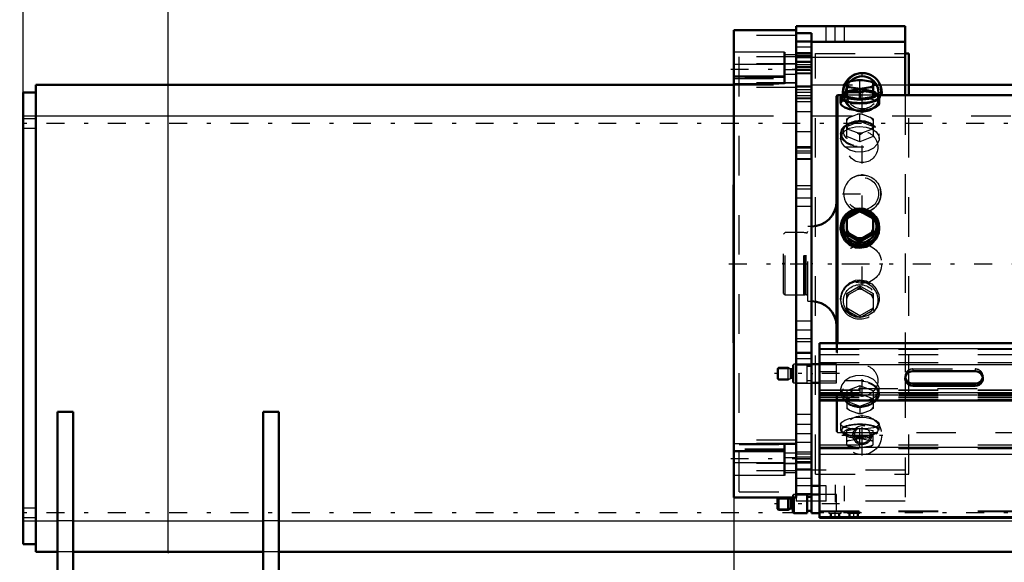
# Model space of a CAD drawing. Units: inches. Extents: x 17 to 233, y 17 to 232.
# Drawn here: x 30 to 55, y 94 to 108 of the extents above; entities that cross this region are included whole.
import ezdxf

# ---------------------------------------------------------------- set-up
doc = ezdxf.new("R2010")
doc.units = ezdxf.units.IN
doc.header["$MEASUREMENT"] = 0
doc.linetypes.add('Center', pattern=[1.5, 0.45, -0.5, 0.05, -0.5])
doc.linetypes.add('Dashed', pattern=[2, 1, -1])
for name, color, linetype, lineweight in [('2d ConnectionPoints', 7, 'Continuous', 50), ('AM_0', 7, 'Continuous', 50), ('AM_4', 3, 'Continuous', 25), ('AM_5', 3, 'Continuous', 25), ('AM_7', 7, 'Center', 25), ('AM_9', 6, 'Dashed', 25)]:
    doc.layers.add(name, color=color, linetype=linetype, lineweight=lineweight)
doc.dimstyles.get("Standard").update_dxf_attribs({"dimtxt": 0.18, "dimasz": 0.18, "dimexe": 0.18, "dimexo": 0.0625, "dimgap": 0.09, "dimtad": 0, "dimtih": 1, "dimtoh": 1, "dimdec": 4, "dimzin": 0, "dimdsep": 46, "dimtxsty": 'Standard', "dimcen": 0.09, "dimadec": 0, "dimazin": 0, "dimtfac": 1, "dimtdec": 4, "dimtofl": 0, "dimtmove": 0, "dimatfit": 3, "dimfxl": 0, "dimtolj": 1, "dimtzin": 0, "dimarcsym": 0})

# ---------------------------------------------------------------- blocks, each defined once
blk = doc.blocks.new('10_0543003220_SH5_L2_0_in_637ZX_1_1_GN_Wire_Rope_Hoist_900')
at = {"layer": 'AM_0'}
for p, q in [((49.911, 99.734), (56.052, 99.734)), ((49.911, 95.322), (49.911, 99.734)), ((49.911, 99.201), (49.714, 99.201)), ((52.273, 99.029), (53.848, 99.029)), ((49.714, 98.729), (49.911, 98.729)), ((53.848, 98.713), (52.273, 98.713)), ((53.848, 98.659), (52.273, 98.659)), ((49.911, 98.285), (56.052, 98.285)), ((49.242, 95.46), (49.242, 95.837)), ((49.262, 95.44), (49.262, 95.837)), ((49.604, 95.913), (49.321, 95.913)), ((49.604, 95.44), (49.604, 95.913)), ((49.714, 95.853), (49.604, 95.853)), ((49.714, 95.44), (49.714, 95.913)), ((49.911, 95.913), (49.714, 95.913)), ((48.878, 95.834), (48.848, 95.804)), ((48.848, 95.549), (48.848, 95.804)), ((49.116, 95.834), (48.878, 95.834)), ((48.878, 95.519), (48.878, 95.834)), ((49.179, 95.798), (49.116, 95.834)), ((49.116, 95.519), (49.116, 95.834)), ((49.218, 95.794), (49.19, 95.794)), ((48.848, 95.549), (48.878, 95.519)), ((48.878, 95.519), (49.116, 95.519)), ((49.116, 95.519), (49.179, 95.555)), ((49.19, 95.558), (49.218, 95.558)), ((49.242, 95.46), (49.262, 95.44)), ((49.262, 95.44), (49.604, 95.44)), ((49.604, 95.499), (49.714, 95.499)), ((49.714, 95.44), (49.911, 95.44)), ((49.911, 95.322), (75.895, 95.322))]:
    blk.add_line(p, q, dxfattribs=at)
for centre, start, end in [((49.19, 95.818), 240, 270), ((49.218, 95.818), 270, 0), ((49.19, 95.535), 90, 120), ((49.218, 95.535), 0, 90)]:
    blk.add_arc(centre, 0.0236, start, end, dxfattribs=at)
for centre, start_param, end_param in [((52.273, 98.844), 1.570796, 4.712389), ((52.273, 98.898), 3.2877, 4.712389), ((53.848, 98.844), 4.712389, 7.853982), ((53.848, 98.898), 4.712389, 6.137078)]:
    blk.add_ellipse(centre, major_axis=(0.197, 0), ratio=0.939693, start_param=start_param, end_param=end_param, dxfattribs=at)
at = {"layer": 'AM_4'}
for p, q in [((49.911, 99.599), (56.052, 99.599)), ((49.911, 99.195), (56.052, 99.195)), ((52.273, 98.713), (52.273, 98.659)), ((53.848, 98.713), (53.848, 98.659)), ((49.911, 98.492), (56.052, 98.492)), ((49.911, 97.108), (56.056, 97.108)), ((49.911, 96.931), (56.105, 96.931)), ((49.179, 95.555), (49.179, 95.798)), ((49.19, 95.558), (49.19, 95.794)), ((49.218, 95.558), (49.218, 95.794)), ((49.911, 95.351), (75.895, 95.351))]:
    blk.add_line(p, q, dxfattribs=at)
at = {"layer": 'AM_5'}
for p, q in [((48.848, 99.092), (49.168, 99.092)), ((48.848, 98.838), (49.168, 98.838)), ((48.848, 95.804), (49.168, 95.804)), ((48.848, 95.549), (49.168, 95.549)), ((50.187, 95.322), (50.187, 95.44)), ((50.423, 95.322), (50.423, 95.44)), ((50.659, 95.322), (50.659, 95.44)), ((50.895, 95.322), (50.895, 95.44))]:
    blk.add_line(p, q, dxfattribs=at)
at = {"layer": 'AM_7'}
for p, q in [((50.419, 98.965), (48.773, 98.965)), ((50.419, 95.676), (48.773, 95.676)), ((50.305, 95.313), (50.305, 95.5)), ((50.777, 95.313), (50.777, 95.5))]:
    blk.add_line(p, q, dxfattribs=at)
at = {"layer": 'AM_9'}
for p, q in [((49.911, 99.586), (75.895, 99.586)), ((49.911, 99.451), (75.895, 99.451)), ((48.878, 99.122), (48.848, 99.092)), ((48.848, 98.838), (48.848, 99.092)), ((49.116, 99.122), (48.878, 99.122)), ((48.878, 98.807), (48.878, 99.122)), ((49.116, 98.807), (49.116, 99.122)), ((49.179, 99.086), (49.116, 99.122)), ((49.179, 98.844), (49.179, 99.086)), ((49.218, 99.083), (49.19, 99.083)), ((49.19, 98.847), (49.19, 99.083)), ((49.218, 98.847), (49.218, 99.083)), ((49.262, 99.201), (49.242, 99.181)), ((49.242, 98.748), (49.242, 99.181)), ((49.262, 98.729), (49.262, 99.201)), ((49.604, 99.201), (49.262, 99.201)), ((49.604, 98.729), (49.604, 99.201)), ((49.714, 99.142), (49.604, 99.142)), ((49.911, 99.249), (75.895, 99.249)), ((50.344, 99.201), (49.911, 99.201)), ((50.344, 98.729), (50.344, 99.201)), ((52.273, 99.083), (53.848, 99.083)), ((52.273, 99.083), (52.273, 99.029)), ((53.848, 99.083), (53.848, 99.029)), ((48.848, 98.838), (48.878, 98.807)), ((49.116, 98.807), (49.179, 98.844)), ((49.19, 98.847), (49.218, 98.847)), ((49.911, 99.02), (50.344, 99.02)), ((52.077, 98.898), (52.077, 98.844)), ((54.045, 98.844), (54.045, 98.898)), ((48.878, 98.807), (49.116, 98.807)), ((49.242, 98.748), (49.262, 98.729)), ((49.262, 98.729), (49.604, 98.729)), ((49.604, 98.788), (49.714, 98.788)), ((50.344, 98.775), (49.911, 98.775)), ((49.911, 98.729), (50.344, 98.729)), ((75.895, 98.579), (49.911, 98.579)), ((49.911, 98.56), (75.895, 98.56)), ((49.911, 98.546), (75.895, 98.546)), ((49.911, 98.452), (75.895, 98.452)), ((49.911, 98.443), (75.895, 98.443)), ((75.895, 98.421), (49.911, 98.421)), ((49.911, 98.412), (75.895, 98.412)), ((49.911, 98.372), (75.895, 98.372)), ((49.911, 98.318), (75.895, 98.318)), ((49.911, 98.304), (75.895, 98.304)), ((49.911, 97.162), (75.895, 97.162)), ((49.911, 97.073), (75.895, 97.073)), ((49.262, 95.913), (49.242, 95.893)), ((49.242, 95.837), (49.242, 95.893)), ((49.321, 95.913), (49.262, 95.913)), ((49.262, 95.837), (49.262, 95.913)), ((50.344, 95.913), (49.911, 95.913)), ((50.344, 95.491), (50.344, 95.913)), ((49.911, 95.494), (75.895, 95.494)), ((49.911, 95.479), (75.895, 95.479)), ((50.147, 95.491), (50.147, 95.44)), ((50.147, 95.491), (50.344, 95.491)), ((50.147, 95.44), (50.462, 95.44)), ((50.208, 95.44), (50.208, 95.322)), ((50.248, 95.491), (50.217, 95.479)), ((50.402, 95.322), (50.402, 95.44)), ((50.462, 95.44), (50.462, 95.479)), ((50.62, 95.479), (50.62, 95.44)), ((50.62, 95.44), (50.935, 95.44)), ((50.681, 95.44), (50.681, 95.322)), ((50.874, 95.322), (50.874, 95.44)), ((50.935, 95.44), (50.935, 95.479))]:
    blk.add_line(p, q, dxfattribs=at)
for centre, start, end in [((49.19, 99.107), 240, 270), ((49.218, 99.107), 270, 360), ((49.19, 98.823), 90, 120), ((49.218, 98.823), 360, 90)]:
    blk.add_arc(centre, 0.0236, start, end, dxfattribs=at)
for centre, start_param, end_param in [((52.273, 98.898), 1.570796, 3.141593), ((53.848, 98.898), 6.137078, 7.853982), ((52.273, 98.898), 3.141593, 3.2877)]:
    blk.add_ellipse(centre, major_axis=(0.197, 0), ratio=0.939693, start_param=start_param, end_param=end_param, dxfattribs=at)
blk = doc.blocks.new('13_SH5_L_L2_EC_YAL_0_in_637ZX_1_1_GN_Wire_Rope_Hoist_900')
at = {"layer": 'AM_7'}
blk.add_line((47.624, 101.742), (95.231, 101.742), dxfattribs=at)
blk = doc.blocks.new('16_0543416040_SH5_L2_G6_75_0_in_637ZX_1_1_GN_Wire_Rope_Hoist_900')
at = {"layer": 'AM_0'}
for p, q in [((50.599, 106.321), (50.626, 106.334)), ((50.599, 106.315), (50.599, 105.962)), ((50.64, 106.34), (50.626, 106.334)), ((50.87, 106.386), (50.663, 106.349)), ((51.204, 106.349), (50.998, 106.386)), ((51.241, 106.334), (51.227, 106.34)), ((51.241, 106.334), (51.268, 106.321)), ((51.268, 105.962), (51.268, 106.315)), ((50.523, 106.046), (50.48, 105.975)), ((50.663, 106.207), (50.599, 106.202)), ((50.663, 106.207), (50.87, 106.17)), ((50.934, 106.142), (50.87, 106.17)), ((50.998, 106.17), (50.934, 106.142)), ((50.934, 105.902), (50.934, 106.142)), ((50.998, 106.17), (51.204, 106.207)), ((51.268, 106.202), (51.204, 106.207)), ((51.388, 105.975), (51.344, 106.046)), ((50.363, 106.004), (50.343, 105.984)), ((50.343, 99.734), (50.343, 105.984)), ((50.481, 106.004), (50.363, 106.004)), ((50.363, 99.734), (50.363, 106.004)), ((50.447, 105.949), (50.447, 105.795)), ((50.599, 105.962), (50.934, 105.902)), ((50.934, 105.902), (51.268, 105.962)), ((56.052, 106.004), (51.386, 106.004)), ((51.421, 105.795), (51.421, 105.949)), ((50.87, 103.076), (50.663, 102.959)), ((50.87, 103.076), (50.934, 103.108)), ((50.934, 103.108), (50.998, 103.076)), ((51.204, 102.959), (50.998, 103.076)), ((50.599, 102.919), (50.663, 102.959)), ((50.599, 102.489), (50.599, 102.919)), ((51.204, 102.959), (51.268, 102.919)), ((51.268, 102.489), (51.268, 102.919)), ((50.447, 102.662), (50.447, 102.628)), ((51.421, 102.628), (51.421, 102.662)), ((50.663, 102.509), (50.599, 102.541)), ((50.599, 102.489), (50.934, 102.3)), ((50.663, 102.509), (50.87, 102.392)), ((50.934, 102.352), (50.87, 102.392)), ((50.934, 102.3), (51.268, 102.489)), ((50.998, 102.392), (50.934, 102.352)), ((50.934, 102.3), (50.934, 102.352)), ((50.998, 102.392), (51.204, 102.509)), ((51.268, 102.541), (51.204, 102.509))]:
    blk.add_line(p, q, dxfattribs=at)
for points in [[(50.447, 105.795), (50.447, 105.795), (50.474, 105.743), (50.553, 105.692), (50.674, 105.649), (50.825, 105.623), (50.934, 105.618)], [(50.934, 105.618), (51.094, 105.63), (51.237, 105.661), (51.346, 105.708), (51.408, 105.761), (51.421, 105.795)], [(50.447, 102.628), (50.447, 102.628), (50.474, 102.471), (50.553, 102.33), (50.674, 102.221), (50.825, 102.158), (50.934, 102.146)], [(50.934, 102.146), (51.094, 102.173), (51.237, 102.252), (51.346, 102.373), (51.408, 102.522), (51.421, 102.629)]]:
    blk.add_lwpolyline(points, dxfattribs=at)
for centre, start, end in [((49.713, 103.317), 270, 0), ((49.713, 100.167), 0, 90)]:
    blk.add_arc(centre, 0.63, start, end, dxfattribs=at)
for centre, major_axis, ratio, start_param, end_param in [((50.934, 106.278), (-0.355, 0), 0.309017, -0.704365, -0.342833), ((50.934, 106.278), (-0.355, 0), 0.309017, 4.531623, 4.893155), ((50.934, 106.278), (-0.355, 0), 0.309017, 3.484425, 3.845958), ((50.934, 106.022), (-0.418, 0), 0.309017, 5.641572, 10.066392), ((50.934, 106.278), (-0.355, 0), 0.309017, 0.342833, 0.704365), ((50.934, 106.278), (-0.355, 0), 0.309017, 1.39003, 1.751563), ((50.934, 106.278), (-0.355, 0), 0.309017, -3.845958, -3.484425), ((50.934, 105.949), (-0.487, 0), 0.309017, 5.775171, 9.932792), ((50.934, 105.949), (-0.462, 0), 0.309017, 6.094475, 9.613488), ((50.934, 102.678), (-0.418, 0), 0.978148, 4.799813, 10.988664), ((50.934, 102.734), (-0.355, 0), 0.978148, 4.531623, 4.893155), ((50.934, 102.734), (-0.355, 0), 0.978148, 5.57882, 5.940353), ((50.934, 102.734), (-0.355, 0), 0.978148, 3.484425, 3.845958), ((50.934, 102.734), (-0.355, 0), 0.978148, 0.342833, 0.704365), ((50.934, 102.734), (-0.355, 0), 0.978148, 2.437228, 2.79876), ((50.934, 102.734), (-0.355, 0), 0.978148, 1.39003, 1.751563)]:
    blk.add_ellipse(centre, major_axis=major_axis, ratio=ratio, start_param=start_param, end_param=end_param, dxfattribs=at)
for major_axis in [(-0.487, 0), (-0.462, 0)]:
    blk.add_ellipse((50.934, 102.662), major_axis=major_axis, ratio=0.978148, dxfattribs=at)
at = {"layer": 'AM_9'}
for p, q in [((50.626, 106.334), (50.663, 106.349)), ((50.87, 106.386), (50.934, 106.381)), ((50.934, 106.381), (50.998, 106.386)), ((50.934, 106.142), (50.934, 106.381)), ((51.204, 106.349), (51.241, 106.334)), ((50.934, 106.141), (50.599, 106.082)), ((51.268, 106.082), (50.934, 106.141)), ((51.386, 106.004), (50.481, 106.004)), ((50.663, 105.441), (50.599, 105.403)), ((50.599, 104.957), (50.599, 105.403)), ((50.599, 105.216), (50.934, 105.345)), ((50.663, 105.441), (50.87, 105.521)), ((50.934, 105.532), (50.87, 105.521)), ((50.998, 105.521), (50.934, 105.532)), ((50.934, 105.345), (50.934, 105.532)), ((50.934, 105.345), (51.268, 105.216)), ((50.998, 105.521), (51.204, 105.441)), ((51.268, 105.403), (51.204, 105.441)), ((51.268, 105.403), (51.268, 104.957)), ((50.577, 105.232), (50.539, 105.19)), ((50.87, 105.053), (50.663, 105.133)), ((50.87, 105.053), (50.934, 105.015)), ((50.934, 105.015), (50.998, 105.053)), ((51.204, 105.133), (50.998, 105.053)), ((51.329, 105.19), (51.291, 105.232)), ((50.447, 105.029), (50.447, 104.909)), ((50.934, 104.828), (50.599, 104.957)), ((50.934, 104.828), (50.934, 105.015)), ((51.268, 104.957), (50.934, 104.828)), ((51.421, 104.909), (51.421, 105.029)), ((50.934, 103.056), (50.599, 102.867)), ((50.934, 103.056), (50.934, 103.108)), ((51.268, 102.867), (50.934, 103.056)), ((49.713, 102.687), (49.615, 102.687)), ((49.615, 100.797), (49.615, 102.687)), ((49.713, 100.797), (49.713, 102.687)), ((49.04, 102.53), (49.001, 102.49)), ((49.001, 100.994), (49.001, 102.49)), ((49.516, 102.53), (49.04, 102.53)), ((49.04, 100.955), (49.04, 102.53)), ((49.541, 102.523), (49.516, 102.53)), ((49.516, 100.955), (49.516, 102.53)), ((49.541, 100.961), (49.541, 102.523)), ((49.575, 102.522), (49.551, 102.522)), ((49.551, 100.963), (49.551, 102.522)), ((49.575, 100.963), (49.575, 102.522)), ((50.599, 100.995), (50.934, 101.184)), ((50.663, 100.975), (50.87, 101.092)), ((50.934, 101.132), (50.87, 101.092)), ((50.934, 101.184), (50.934, 101.132)), ((50.934, 101.184), (51.268, 100.995)), ((50.998, 101.092), (50.934, 101.132)), ((50.998, 101.092), (51.204, 100.975)), ((49.001, 100.994), (49.04, 100.955)), ((49.04, 100.955), (49.516, 100.955)), ((49.516, 100.955), (49.541, 100.961)), ((49.551, 100.963), (49.575, 100.963)), ((50.447, 100.856), (50.447, 100.823)), ((50.599, 100.565), (50.599, 100.995)), ((50.663, 100.975), (50.599, 100.943)), ((51.268, 100.943), (51.204, 100.975)), ((51.268, 100.995), (51.268, 100.565)), ((51.421, 100.823), (51.421, 100.856)), ((49.615, 100.797), (49.713, 100.797)), ((50.934, 100.429), (50.599, 100.618)), ((51.268, 100.618), (50.934, 100.429)), ((50.87, 100.409), (50.663, 100.525)), ((50.934, 100.429), (50.934, 100.376)), ((51.204, 100.525), (50.998, 100.409)), ((50.343, 97.5), (50.343, 99.734)), ((50.363, 97.48), (50.363, 99.734)), ((50.447, 98.575), (50.447, 98.455)), ((50.934, 98.657), (50.599, 98.527)), ((51.268, 98.527), (50.934, 98.657)), ((50.934, 98.657), (50.934, 98.469)), ((51.421, 98.455), (51.421, 98.575)), ((50.599, 98.527), (50.599, 98.082)), ((50.599, 98.34), (50.663, 98.352)), ((50.87, 98.431), (50.663, 98.352)), ((51.204, 98.352), (50.998, 98.431)), ((51.204, 98.352), (51.268, 98.34)), ((51.268, 98.527), (51.268, 98.082)), ((50.539, 98.294), (50.577, 98.253)), ((50.599, 98.269), (50.934, 98.139)), ((50.663, 98.044), (50.599, 98.082)), ((50.934, 98.139), (51.268, 98.269)), ((50.934, 98.139), (50.934, 97.952)), ((51.268, 98.082), (51.204, 98.044)), ((51.291, 98.253), (51.329, 98.294)), ((50.663, 98.044), (50.87, 97.964)), ((50.934, 97.952), (50.87, 97.964)), ((50.998, 97.964), (50.934, 97.952)), ((50.998, 97.964), (51.204, 98.044)), ((50.447, 97.689), (50.447, 97.536)), ((50.599, 97.524), (50.934, 97.584)), ((50.934, 97.584), (51.268, 97.524)), ((50.934, 97.103), (50.934, 97.584)), ((51.421, 97.536), (51.421, 97.69)), ((50.343, 97.5), (50.363, 97.48)), ((50.363, 97.48), (76.277, 97.48)), ((50.48, 97.509), (50.523, 97.439)), ((50.599, 97.163), (50.599, 97.524)), ((50.934, 97.345), (50.599, 97.404)), ((51.268, 97.404), (50.934, 97.345)), ((51.268, 97.163), (51.268, 97.524)), ((51.345, 97.439), (51.388, 97.509)), ((50.599, 97.284), (50.666, 97.278)), ((50.611, 97.157), (50.64, 97.144)), ((50.66, 97.136), (50.628, 97.15)), ((50.875, 97.098), (50.66, 97.136)), ((50.666, 97.278), (50.865, 97.314)), ((50.934, 97.103), (50.875, 97.098)), ((50.993, 97.098), (50.934, 97.103)), ((51.208, 97.136), (50.993, 97.098)), ((51.003, 97.314), (51.201, 97.278)), ((51.201, 97.278), (51.268, 97.284)), ((51.239, 97.15), (51.208, 97.136)), ((51.227, 97.144), (51.256, 97.157))]:
    blk.add_line(p, q, dxfattribs=at)
for points in [[(51.421, 105.795), (51.417, 105.812), (51.372, 105.856), (51.279, 105.888), (51.145, 105.909), (50.988, 105.919), (50.825, 105.917), (50.675, 105.904), (50.554, 105.879), (50.474, 105.842), (50.447, 105.795)], [(50.447, 104.909), (50.447, 104.909), (50.474, 105.014), (50.553, 105.104), (50.674, 105.17), (50.825, 105.207), (50.934, 105.214)], [(50.934, 105.214), (51.094, 105.198), (51.237, 105.152), (51.346, 105.077), (51.408, 104.981), (51.421, 104.909)], [(51.421, 104.909), (51.417, 104.872), (51.372, 104.764), (51.279, 104.669), (51.145, 104.599), (50.988, 104.565), (50.825, 104.572), (50.675, 104.618), (50.554, 104.698), (50.474, 104.799), (50.447, 104.909)], [(50.447, 100.856), (50.447, 100.856), (50.474, 101.014), (50.553, 101.154), (50.674, 101.263), (50.825, 101.326), (50.934, 101.338)], [(50.934, 101.338), (51.094, 101.311), (51.237, 101.232), (51.346, 101.111), (51.408, 100.962), (51.421, 100.856)], [(51.421, 100.856), (51.417, 100.802), (51.372, 100.651), (51.279, 100.523), (51.145, 100.432), (50.988, 100.389), (50.825, 100.397), (50.675, 100.457), (50.554, 100.561), (50.474, 100.699), (50.447, 100.856)], [(51.421, 98.575), (51.417, 98.612), (51.372, 98.72), (51.279, 98.815), (51.145, 98.885), (50.988, 98.919), (50.825, 98.912), (50.675, 98.866), (50.554, 98.787), (50.474, 98.685), (50.447, 98.575)], [(50.447, 98.575), (50.447, 98.575), (50.474, 98.47), (50.553, 98.38), (50.615, 98.34)], [(51.254, 98.341), (51.346, 98.407), (51.408, 98.504), (51.421, 98.575)], [(50.615, 98.34), (50.674, 98.314), (50.825, 98.277), (50.934, 98.27)], [(50.934, 98.27), (51.094, 98.286), (51.237, 98.333), (51.254, 98.341)], [(50.447, 97.689), (50.447, 97.689), (50.474, 97.741), (50.553, 97.793), (50.674, 97.835), (50.825, 97.861), (50.934, 97.866)], [(50.934, 97.866), (51.094, 97.855), (51.237, 97.823), (51.346, 97.777), (51.408, 97.724), (51.421, 97.689)], [(51.421, 97.689), (51.417, 97.672), (51.372, 97.629), (51.279, 97.596), (51.145, 97.575), (50.988, 97.566), (50.825, 97.567), (50.675, 97.58), (50.554, 97.605), (50.474, 97.642), (50.447, 97.689)]]:
    blk.add_lwpolyline(points, dxfattribs=at)
for centre, start, end in [((49.575, 102.561), 270, 360), ((49.551, 102.561), 255, 270), ((49.551, 100.923), 90, 105), ((49.575, 100.923), 0, 90)]:
    blk.add_arc(centre, 0.0394, start, end, dxfattribs=at)
for centre, major_axis, ratio, start_param, end_param in [((50.934, 105.949), (-0.462, 0), 0.309017, 3.330303, 6.094475), ((50.934, 105.949), (-0.487, 0), 0.309017, 3.649607, 5.775171), ((50.934, 106.022), (-0.418, 0), 0.309017, 3.783206, 5.641572), ((50.934, 105.287), (-0.355, 0), 0.669131, 5.57882, 5.940353), ((50.934, 105.287), (-0.355, 0), 0.669131, 4.531623, 4.893155), ((50.934, 105.287), (-0.355, 0), 0.669131, 3.484425, 3.845958), ((50.934, 105.287), (-0.355, 0), 0.669131, 0.342833, 0.704365), ((50.934, 105.287), (-0.355, 0), 0.669131, 1.39003, 1.751563), ((50.934, 105.287), (-0.355, 0), 0.669131, 2.437228, 2.79876), ((50.934, 102.678), (-0.418, 0), 0.978148, 4.705479, 4.799813), ((50.934, 100.823), (0.462, 0), 0.978148, 5.610955, 10.153394), ((50.934, 100.823), (0.487, 0), 0.978148, 1.570796, 3.141593), ((50.934, 100.823), (0.487, 0), 0.978148, 3.141593, 7.853982), ((50.934, 100.75), (0.355, 0), 0.978148, 1.39003, 1.751563), ((50.934, 100.75), (0.355, 0), 0.978148, 2.437228, 2.79876), ((50.934, 100.75), (0.355, 0), 0.978148, 0.342833, 0.704365), ((50.934, 100.75), (0.355, 0), 0.978148, 3.484425, 3.845958), ((50.934, 100.75), (0.355, 0), 0.978148, 5.57882, 5.940353), ((50.934, 100.75), (0.355, 0), 0.978148, 4.531623, 4.893155), ((50.934, 98.455), (0.462, 0), 0.669131, 2.730677, 3.688266), ((50.934, 98.398), (0.418, 0), 0.669131, 9.971452, 16.123734), ((50.934, 98.455), (0.462, 0), 0.669131, 4.712389, 9.013862), ((50.934, 98.198), (0.355, 0), 0.669131, 2.437228, 2.764606), ((50.934, 98.198), (0.355, 0), 0.669131, 1.39003, 1.751563), ((50.934, 98.198), (0.355, 0), 0.669131, 0.342833, 0.704365), ((50.934, 98.455), (0.462, 0), 0.669131, 3.688266, 4.712389), ((50.934, 98.398), (0.418, 0), 0.669131, 3.557364, 3.688266), ((50.934, 98.198), (0.355, 0), 0.669131, -3.518579, -3.484425), ((50.934, 98.198), (0.355, 0), 0.669131, 3.484425, 3.845958), ((50.934, 98.198), (0.355, 0), 0.669131, 5.57882, 5.940353), ((50.934, 98.198), (0.355, 0), 0.669131, 4.531623, 4.893155), ((50.934, 97.536), (0.487, 0), 0.309017, 0, 3.141593), ((50.934, 97.536), (0.462, 0), 0.309017, 1.570796, 3.330303), ((50.934, 97.536), (0.462, 0), 0.309017, 6.094475, 7.853982), ((50.934, 97.536), (0.487, 0), 0.309017, 3.141593, 6.283185), ((50.934, 97.536), (0.462, 0), 0.309017, 3.330303, 6.094475), ((50.934, 97.463), (-0.418, 0), 0.309017, 5.209614, 10.474115), ((50.934, 97.206), (0.355, 0), 0.309017, -3.861007, -3.484425), ((50.934, 97.206), (0.355, 0), 0.309017, 3.484425, 3.739335), ((50.934, 97.206), (0.355, 0), 0.309017, 3.739335, 3.831518), ((50.934, 97.206), (0.355, 0), 0.309017, 1.374981, 1.766612), ((50.934, 97.206), (0.355, 0), 0.309017, 4.546062, 4.878715), ((50.934, 97.206), (0.355, 0), 0.309017, 0.342833, 0.719414), ((50.934, 97.206), (0.355, 0), 0.309017, -0.689925, -0.342833)]:
    blk.add_ellipse(centre, major_axis=major_axis, ratio=ratio, start_param=start_param, end_param=end_param, dxfattribs=at)
for centre, major_axis, ratio in [((50.934, 105.029), (-0.487, 0), 0.669131), ((50.934, 105.029), (-0.462, 0), 0.669131), ((50.934, 105.086), (-0.418, 0), 0.669131), ((50.934, 100.807), (-0.418, 0), 0.978148), ((50.934, 98.455), (0.487, 0), 0.669131)]:
    blk.add_ellipse(centre, major_axis=major_axis, ratio=ratio, dxfattribs=at)
blk = doc.blocks.new('17_C2366611112x41_2_0_in_637ZX_1_1_GN_Wire_Rope_Hoist_900')
at = {"layer": 'AM_0'}
for p, q in [((47.736, 103.742), (47.746, 103.742)), ((47.736, 99.742), (47.736, 103.742)), ((47.736, 99.742), (47.746, 99.742))]:
    blk.add_line(p, q, dxfattribs=at)
at = {"layer": 'AM_7'}
blk.add_line((47.736, 102.892), (47.741, 102.892), dxfattribs=at)
at = {"layer": 'AM_9'}
for p, q in [((47.741, 103.512), (47.736, 103.512)), ((47.741, 99.884), (47.741, 103.512)), ((47.741, 103.095), (47.736, 103.095)), ((47.741, 103.043), (47.736, 103.043)), ((47.741, 103.007), (47.736, 103.007)), ((47.741, 103.007), (47.736, 103.007)), ((47.741, 102.992), (47.736, 102.992)), ((47.741, 102.963), (47.736, 102.963)), ((47.741, 102.963), (47.736, 102.963)), ((47.741, 102.957), (47.736, 102.957)), ((47.741, 102.942), (47.736, 102.942)), ((47.741, 102.922), (47.736, 102.922)), ((47.741, 102.911), (47.736, 102.911)), ((47.736, 102.911), (47.741, 102.911)), ((47.741, 102.876), (47.736, 102.876)), ((47.741, 102.867), (47.736, 102.867)), ((47.741, 102.778), (47.736, 102.778)), ((47.736, 102.74), (47.741, 102.74)), ((47.736, 102.689), (47.741, 102.689)), ((47.741, 102.628), (47.736, 102.628)), ((47.741, 102.628), (47.736, 102.628)), ((47.741, 102.627), (47.736, 102.627)), ((47.741, 102.62), (47.736, 102.62)), ((47.741, 102.539), (47.736, 102.539)), ((47.741, 102.524), (47.736, 102.524)), ((47.741, 102.5), (47.736, 102.5)), ((47.741, 102.148), (47.736, 102.148)), ((47.741, 102.111), (47.736, 102.111)), ((47.741, 102.061), (47.736, 102.061)), ((47.741, 102.055), (47.736, 102.055)), ((47.741, 102.055), (47.736, 102.055)), ((47.741, 102.052), (47.736, 102.052)), ((47.741, 102.004), (47.736, 102.004)), ((47.741, 101.958), (47.736, 101.958)), ((47.741, 101.878), (47.736, 101.878)), ((47.741, 101.793), (47.736, 101.793)), ((47.741, 101.742), (47.736, 101.742)), ((47.741, 101.617), (47.736, 101.617)), ((47.741, 101.565), (47.736, 101.565)), ((47.741, 101.555), (47.736, 101.555)), ((47.741, 101.535), (47.736, 101.535)), ((47.741, 101.488), (47.736, 101.488)), ((47.741, 101.288), (47.736, 101.288)), ((47.741, 101.244), (47.736, 101.244)), ((47.741, 101.228), (47.736, 101.228)), ((47.741, 101.144), (47.736, 101.144)), ((47.741, 101.144), (47.736, 101.144)), ((47.741, 101.079), (47.736, 101.079)), ((47.741, 101.078), (47.736, 101.078)), ((47.741, 100.913), (47.736, 100.913)), ((47.741, 100.748), (47.736, 100.748)), ((47.741, 100.721), (47.736, 100.721)), ((47.741, 100.688), (47.736, 100.688)), ((47.741, 100.554), (47.736, 100.554)), ((47.741, 100.531), (47.736, 100.531)), ((47.741, 100.503), (47.736, 100.503)), ((47.736, 100.501), (47.741, 100.501)), ((47.741, 100.49), (47.736, 100.49)), ((47.741, 100.486), (47.736, 100.486)), ((47.736, 100.459), (47.741, 100.459)), ((47.741, 100.353), (47.736, 100.353)), ((47.741, 100.269), (47.736, 100.269)), ((47.741, 100.059), (47.736, 100.059)), ((47.741, 99.972), (47.736, 99.972)), ((47.741, 99.931), (47.736, 99.931)), ((47.736, 99.928), (47.741, 99.928)), ((47.736, 99.927), (47.741, 99.927)), ((47.736, 99.884), (47.741, 99.884))]:
    blk.add_line(p, q, dxfattribs=at)
blk = doc.blocks.new('18_SH5_RAL6018_YAL_0_in_637ZX_1_1_GN_Wire_Rope_Hoist_900')
at = {"layer": 'AM_0'}
for p, q in [((49.321, 107.648), (47.746, 107.648)), ((47.746, 95.837), (47.746, 107.648)), ((49.321, 95.837), (49.321, 107.648)), ((49.025, 107.095), (49.025, 106.294)), ((49.025, 106.475), (47.746, 106.475)), ((49.025, 97.19), (49.025, 96.39)), ((47.746, 97.009), (49.025, 97.009)), ((47.746, 95.837), (49.321, 95.837))]:
    blk.add_line(p, q, dxfattribs=at)
at = {"layer": 'AM_4'}
for p, q in [((49.025, 107.095), (47.746, 107.095)), ((49.321, 107.023), (49.025, 107.023)), ((49.025, 106.778), (47.746, 106.778)), ((49.321, 106.643), (49.025, 106.643)), ((49.025, 106.294), (47.746, 106.294)), ((49.025, 97.19), (47.746, 97.19)), ((49.321, 96.841), (49.025, 96.841)), ((49.025, 96.707), (47.746, 96.707)), ((49.025, 96.39), (47.746, 96.39)), ((49.321, 96.461), (49.025, 96.461))]:
    blk.add_line(p, q, dxfattribs=at)
at = {"layer": 'AM_9'}
for p, q in [((49.321, 107.51), (47.884, 107.51)), ((47.884, 95.974), (47.884, 107.51)), ((49.321, 106.977), (47.884, 106.977)), ((49.321, 106.794), (47.884, 106.794)), ((49.321, 106.793), (49.025, 106.793)), ((49.025, 106.452), (47.746, 106.452)), ((47.746, 106.427), (49.025, 106.427)), ((49.321, 106.315), (47.884, 106.315)), ((49.321, 106.308), (47.884, 106.308)), ((49.025, 106.533), (49.321, 106.533)), ((47.884, 106.289), (49.321, 106.289)), ((49.321, 106.199), (47.884, 106.199)), ((49.321, 97.286), (47.884, 97.286)), ((49.321, 97.195), (47.884, 97.195)), ((49.321, 97.176), (47.884, 97.176)), ((47.884, 97.17), (49.321, 97.17)), ((49.025, 97.057), (47.746, 97.057)), ((49.025, 97.032), (47.746, 97.032)), ((49.321, 96.951), (49.025, 96.951)), ((49.321, 96.691), (47.884, 96.691)), ((49.025, 96.691), (49.321, 96.691)), ((49.321, 96.507), (47.884, 96.507)), ((47.884, 95.974), (49.321, 95.974))]:
    blk.add_line(p, q, dxfattribs=at)
blk = doc.blocks.new('19_0543205010_SH5_BS_0_in_637ZX_1_1_GN_Wire_Rope_Hoist_900')
at = {"layer": 'AM_0'}
for p, q in [((49.321, 107.746), (49.321, 107.648)), ((52.077, 107.746), (49.321, 107.746)), ((49.714, 107.569), (49.321, 107.569)), ((49.714, 107.569), (49.714, 95.915)), ((52.077, 107.746), (52.077, 106.004)), ((52.077, 107.352), (49.714, 107.352)), ((49.911, 96.132), (49.714, 96.132)), ((49.321, 95.915), (49.714, 95.915))]:
    blk.add_line(p, q, dxfattribs=at)
blk.add_arc((50.993, 106.073), 0.492, 351.9522, 186.7094, dxfattribs=at)
at = {"layer": 'AM_4'}
for p, q in [((49.714, 106.946), (49.321, 106.946)), ((52.077, 106.959), (49.714, 106.959)), ((49.714, 106.63), (49.321, 106.63)), ((49.714, 96.855), (49.321, 96.855)), ((49.714, 96.538), (49.321, 96.538)), ((49.911, 96.526), (49.714, 96.526))]:
    blk.add_line(p, q, dxfattribs=at)
at = {"layer": 'AM_5'}
for p, q in [((49.714, 107.372), (49.321, 107.372)), ((49.714, 107.057), (49.321, 107.057)), ((49.714, 107.018), (49.321, 107.018)), ((49.714, 106.86), (49.321, 106.86)), ((49.714, 106.703), (49.321, 106.703)), ((49.714, 106.545), (49.321, 106.545)), ((49.714, 106.23), (49.321, 106.23)), ((49.714, 105.915), (49.321, 105.915)), ((49.714, 104.695), (49.321, 104.695)), ((49.714, 104.38), (49.321, 104.38)), ((49.714, 99.498), (49.321, 99.498)), ((49.714, 99.183), (49.321, 99.183))]:
    blk.add_line(p, q, dxfattribs=at)
at = {"layer": 'AM_7'}
for p, q in [((50.305, 107.333), (50.305, 107.766)), ((49.734, 107.215), (49.301, 107.215)), ((49.734, 106.86), (49.301, 106.86)), ((47.667, 106.663), (49.734, 106.663)), ((49.734, 106.703), (49.301, 106.703)), ((50.993, 105.556), (50.993, 106.59)), ((49.734, 106.073), (49.301, 106.073)), ((50.476, 106.073), (51.51, 106.073)), ((49.301, 105.994), (49.734, 105.994)), ((49.301, 105.089), (49.734, 105.089)), ((50.993, 104.281), (50.993, 105.108)), ((50.58, 104.695), (51.407, 104.695)), ((49.734, 104.537), (49.301, 104.537)), ((49.301, 103.412), (49.734, 103.412)), ((50.993, 101.225), (50.993, 102.259)), ((49.301, 100.072), (49.734, 100.072)), ((49.734, 99.341), (49.301, 99.341)), ((50.993, 98.376), (50.993, 99.203)), ((50.58, 98.789), (51.407, 98.789)), ((50.993, 96.895), (50.993, 97.928)), ((49.301, 97.692), (49.734, 97.692)), ((50.476, 97.411), (51.51, 97.411)), ((49.301, 96.986), (49.734, 96.986)), ((47.667, 96.821), (49.734, 96.821)), ((49.301, 96.559), (49.734, 96.559)), ((50.305, 96.152), (50.305, 95.718))]:
    blk.add_line(p, q, dxfattribs=at)
at = {"layer": 'AM_9'}
for p, q in [((50.069, 107.746), (50.069, 107.352)), ((50.541, 107.352), (50.541, 107.746)), ((49.714, 107.352), (49.321, 107.352)), ((49.714, 107.345), (49.321, 107.345)), ((49.321, 107.084), (49.714, 107.084)), ((49.714, 106.991), (49.321, 106.991)), ((49.714, 106.959), (49.321, 106.959)), ((49.714, 106.834), (49.321, 106.834)), ((49.714, 106.773), (49.321, 106.773)), ((49.321, 106.729), (49.714, 106.729)), ((49.321, 106.572), (49.714, 106.572)), ((49.321, 106.554), (49.714, 106.554)), ((49.714, 106.204), (49.321, 106.204)), ((49.714, 106.14), (49.321, 106.14)), ((49.321, 105.942), (49.714, 105.942)), ((49.321, 105.848), (49.714, 105.848)), ((52.077, 106.004), (52.077, 98.898)), ((49.714, 105.581), (49.321, 105.581)), ((49.714, 104.668), (49.321, 104.668)), ((49.321, 104.596), (49.714, 104.596)), ((49.321, 104.407), (49.714, 104.407)), ((49.714, 103.711), (49.321, 103.711)), ((49.714, 103.629), (49.321, 103.629)), ((49.321, 103.196), (49.714, 103.196)), ((49.714, 100.288), (49.321, 100.288)), ((49.321, 99.855), (49.714, 99.855)), ((49.321, 99.774), (49.714, 99.774)), ((49.714, 99.471), (49.321, 99.471)), ((49.321, 99.21), (49.714, 99.21)), ((49.714, 99.205), (49.321, 99.205)), ((52.077, 98.844), (52.077, 95.738)), ((49.321, 98.725), (49.714, 98.725)), ((49.714, 97.932), (49.321, 97.932)), ((49.321, 97.451), (49.714, 97.451)), ((49.714, 97.226), (49.321, 97.226)), ((49.714, 96.93), (49.321, 96.93)), ((49.714, 96.799), (49.321, 96.799)), ((49.321, 96.746), (49.714, 96.746)), ((49.321, 96.712), (49.714, 96.712)), ((49.714, 96.526), (49.321, 96.526)), ((52.077, 96.526), (49.911, 96.526)), ((49.321, 96.319), (49.714, 96.319)), ((49.714, 96.132), (49.321, 96.132)), ((52.077, 96.132), (49.911, 96.132)), ((50.069, 96.132), (50.069, 95.738)), ((50.541, 95.738), (50.541, 96.132)), ((49.321, 95.837), (49.321, 95.738)), ((52.077, 95.738), (49.321, 95.738))]:
    blk.add_line(p, q, dxfattribs=at)
for centre, radius in [((50.993, 104.695), 0.394), ((50.993, 101.742), 0.492), ((50.993, 98.789), 0.394), ((50.993, 97.411), 0.492)]:
    blk.add_circle(centre, radius, dxfattribs=at)
blk.add_arc((50.993, 106.073), 0.492, 186.7094, 351.9522, dxfattribs=at)
blk = doc.blocks.new('45_3437014250X_C2_1676_4_0_0_in_637ZX_1_1_GN_Wire_Rope_Hoist_900')
at = {"layer": 'AM_0'}
for p, q in [((52.077, 107.057), (52.174, 107.057)), ((52.174, 106.004), (52.174, 107.057)), ((29.784, 94.655), (29.784, 106.073)), ((29.784, 106.073), (30.099, 106.073)), ((30.099, 94.458), (30.099, 106.269)), ((30.099, 106.269), (47.746, 106.269)), ((51.268, 106.269), (51.351, 106.269)), ((52.174, 106.269), (56.052, 106.269)), ((30.651, 91.22), (30.651, 98.002)), ((31.044, 98.002), (30.651, 98.002)), ((31.044, 91.22), (31.044, 98.002)), ((35.847, 89.941), (35.847, 98.002)), ((36.241, 98.002), (35.847, 98.002)), ((36.241, 87.382), (36.241, 98.002)), ((29.784, 94.655), (30.099, 94.655)), ((30.099, 94.458), (30.651, 94.458)), ((31.044, 94.458), (35.847, 94.458)), ((36.241, 94.458), (79.714, 94.458))]:
    blk.add_line(p, q, dxfattribs=at)
for start, end in [(349.3517, 136.0982), (164.6807, 177.1388)]:
    blk.add_arc((50.993, 106.073), 0.409, start, end, dxfattribs=at)
at = {"layer": 'AM_4'}
for p, q in [((29.784, 105.482), (47.746, 105.482)), ((29.784, 95.246), (30.651, 95.246)), ((31.044, 95.246), (35.847, 95.246)), ((36.241, 95.246), (79.714, 95.246))]:
    blk.add_line(p, q, dxfattribs=at)
at = {"layer": 'AM_5'}
for centre, radius in [((50.993, 106.073), 0.472), ((50.993, 103.514), 0.472), ((50.993, 97.411), 0.236)]:
    blk.add_arc(centre, radius, 75, 15, dxfattribs=at)
at = {"layer": 'AM_7'}
for p, q in [((50.993, 105.577), (50.993, 106.569)), ((50.497, 106.073), (51.489, 106.073)), ((106.773, 105.285), (26.118, 105.285)), ((50.993, 103.017), (50.993, 104.01)), ((50.497, 103.514), (51.489, 103.514)), ((50.993, 101.225), (50.993, 102.259)), ((50.476, 101.742), (51.51, 101.742)), ((50.993, 97.163), (50.993, 97.659)), ((50.745, 97.411), (51.241, 97.411)), ((106.773, 95.443), (26.118, 95.443))]:
    blk.add_line(p, q, dxfattribs=at)
at = {"layer": 'AM_9'}
for p, q in [((49.812, 107.057), (52.077, 107.057)), ((49.812, 96.427), (49.812, 107.057)), ((47.746, 106.269), (51.268, 106.269)), ((51.351, 106.269), (52.174, 106.269)), ((52.174, 96.427), (52.174, 106.004)), ((30.099, 105.403), (29.784, 105.403)), ((47.746, 105.482), (86.958, 105.482)), ((29.784, 105.167), (30.099, 105.167)), ((49.812, 96.427), (52.174, 96.427)), ((30.099, 95.561), (29.784, 95.561)), ((29.784, 95.325), (30.099, 95.325)), ((31.044, 95.246), (30.651, 95.246)), ((36.241, 95.246), (35.847, 95.246)), ((31.044, 94.458), (30.651, 94.458)), ((36.241, 94.458), (35.847, 94.458))]:
    blk.add_line(p, q, dxfattribs=at)
for centre, radius in [((50.993, 103.514), 0.472), ((50.993, 103.514), 0.409), ((50.993, 101.742), 0.492), ((50.993, 97.411), 0.236)]:
    blk.add_circle(centre, radius, dxfattribs=at)
for centre, radius, start, end in [((50.993, 106.073), 0.409, 136.0982, 164.6807), ((50.993, 106.073), 0.409, 177.1388, 349.3517), ((50.993, 97.411), 0.199, 126.9881, 55.7852)]:
    blk.add_arc(centre, radius, start, end, dxfattribs=at)
blk = doc.blocks.new('*D150')
at = {"layer": 'AM_5', "color": 0, "lineweight": -2}
for p, q in [((47.746, 101.742), (47.746, 17.634)), ((72.253, 74.885), (72.253, 17.634)), ((49.246, 17.634), (55.871, 17.634)), ((70.753, 17.634), (64.128, 17.634))]:
    blk.add_line(p, q, dxfattribs=at)
at = {"layer": 'AM_5', "color": 0}
for points in [[(49.246, 17.884), (49.246, 17.384), (47.746, 17.634)], [(70.753, 17.384), (70.753, 17.884), (72.253, 17.634)]]:
    blk.add_solid(points, dxfattribs=at)
at = {"layer": 'Defpoints', "color": 0}
for p in [(47.746, 101.742), (72.253, 74.885), (47.746, 18.384)]:
    blk.add_point(p, dxfattribs=at)
at = {"layer": 'AM_5', "color": 0, "insert": (59.999, 17.634), "char_height": 1.5, "attachment_point": 5}
blk.add_mtext("\\A1;24.51''", dxfattribs=at)
blk = doc.blocks.new('*D152')
at = {"layer": 'AM_5', "color": 0, "lineweight": -2}
for p, q in [((29.784, 120.287), (25.999, 120.287)), ((28.284, 120.287), (26.784, 120.287)), ((29.784, 105.482), (29.784, 120.287)), ((33.446, 94.458), (33.446, 120.287)), ((34.946, 120.287), (36.446, 120.287))]:
    blk.add_line(p, q, dxfattribs=at)
at = {"layer": 'AM_5', "color": 0}
for points in [[(28.284, 120.037), (28.284, 120.537), (29.784, 120.287)], [(34.946, 120.537), (34.946, 120.037), (33.446, 120.287)]]:
    blk.add_solid(points, dxfattribs=at)
at = {"layer": 'Defpoints', "color": 0}
for p in [(29.784, 119.537), (29.784, 105.482), (33.446, 94.458)]:
    blk.add_point(p, dxfattribs=at)
at = {"layer": 'AM_5', "color": 0, "insert": (22.584, 120.287), "char_height": 1.5, "attachment_point": 5}
blk.add_mtext("\\A1;3.66''", dxfattribs=at)
blk = doc.blocks.new('*D153')
at = {"layer": 'AM_5', "color": 0, "lineweight": -2}
for p, q in [((33.446, 94.458), (33.446, 120.287)), ((34.946, 120.287), (64.139, 120.287)), ((97.946, 120.287), (68.753, 120.287)), ((99.446, 87.958), (99.446, 120.287))]:
    blk.add_line(p, q, dxfattribs=at)
at = {"layer": 'AM_5', "color": 0}
for points in [[(34.946, 120.537), (34.946, 120.037), (33.446, 120.287)], [(97.946, 120.037), (97.946, 120.537), (99.446, 120.287)]]:
    blk.add_solid(points, dxfattribs=at)
at = {"layer": 'Defpoints', "color": 0}
for p in [(33.446, 119.537), (33.446, 94.458), (99.446, 87.958)]:
    blk.add_point(p, dxfattribs=at)
at = {"layer": 'AM_5', "color": 0, "insert": (66.446, 120.287), "char_height": 1.5, "attachment_point": 5}
blk.add_mtext("\\A1;66''", dxfattribs=at)

msp = doc.modelspace()

# ---------------------------------------------------------------- linework, layer by layer
at = {"layer": '2d ConnectionPoints'}
for p in [(49.32062, 106.66337), (49.32062, 106.66337), (50.54076, 106.26939), (50.99314, 106.07282), (50.99314, 106.07282), (47.74581, 101.74211), (47.74581, 101.74211), (49.00063, 101.74211), (49.71432, 101.74211), (49.71432, 98.96495), (49.71432, 98.96495), (33.4458, 94.45839)]:
    msp.add_point(p, dxfattribs=at)

# ---------------------------------------------------------------- block references
for name in ['45_3437014250X_C2_1676_4_0_0_in_637ZX_1_1_GN_Wire_Rope_Hoist_900', '13_SH5_L_L2_EC_YAL_0_in_637ZX_1_1_GN_Wire_Rope_Hoist_900', '19_0543205010_SH5_BS_0_in_637ZX_1_1_GN_Wire_Rope_Hoist_900', '18_SH5_RAL6018_YAL_0_in_637ZX_1_1_GN_Wire_Rope_Hoist_900', '16_0543416040_SH5_L2_G6_75_0_in_637ZX_1_1_GN_Wire_Rope_Hoist_900', '17_C2366611112x41_2_0_in_637ZX_1_1_GN_Wire_Rope_Hoist_900', '10_0543003220_SH5_L2_0_in_637ZX_1_1_GN_Wire_Rope_Hoist_900']:
    msp.add_blockref(name, (0, 0))

# ---------------------------------------------------------------- dimensions: what is measured, and where the dimension line sits
at = {"layer": 'AM_5'}
for base, p1, p2, text, picture, middle in [((29.78438, 120.28713), (33.4458, 94.45839), (29.78438, 105.48201), "3.66''", '*D152', (22.58438, 120.28713)), ((33.4458, 120.28713), (99.4458, 87.95839), (33.4458, 94.45839), "66''", '*D153', (66.4458, 120.28713)), ((47.74581, 17.63438), (72.2528, 74.88539), (47.74581, 101.74211), "24.51''", '*D150', (59.99931, 17.63438))]:
    dim = msp.add_linear_dim(base=base, p1=p1, p2=p2, text=text, dimstyle='Standard', override={"dimtxt": 1.5, "dimasz": 1.5, "dimexe": 0, "dimexo": 0, "dimgap": 0.45}, dxfattribs=at)
    dim.commit()
    dim.dimension.update_dxf_attribs({"geometry": picture, "text_midpoint": middle, "dimtype": 160})

doc.saveas('drawing.dxf')
